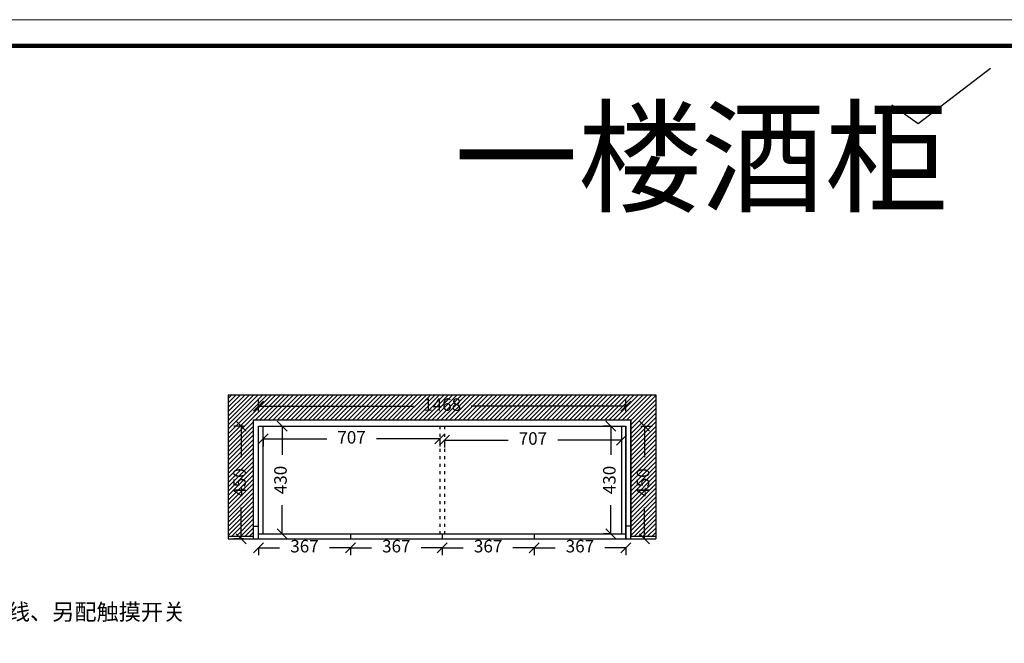
# Model space of a CAD drawing. Units: inches. Extents: x 839896 to 853144, y -85030 to -78094.
# Drawn here: x 844738 to 848673, y -80587 to -78094 of the extents above; entities that cross this region are included whole.
import ezdxf

# ---------------------------------------------------------------- set-up
doc = ezdxf.new("R2010")
doc.units = ezdxf.units.IN
doc.header["$MEASUREMENT"] = 0
doc.linetypes.add('ACAD_ISO03W100', pattern=[30, 12, -18])
doc.styles.get("Standard").update_dxf_attribs({"font": 'txt', "height": 80})
doc.styles.add('中等线', font='txt')
doc.styles.add('宋体', font='txt')
doc.dimstyles.new('hexiao', dxfattribs={"dimtxt": 60, "dimasz": 40, "dimexe": 30, "dimexo": 60, "dimgap": 50, "dimtad": 1, "dimtoh": 1, "dimdec": 0, "dimdsep": 46, "dimtxsty": '宋体', "dimblk": 'OPEN30', "dimcen": 10, "dimclrd": 9, "dimclre": 9, "dimclrt": 6, "dimadec": 0, "dimazin": 0, "dimtfac": 1, "dimtdec": 0, "dimtmove": 2, "dimatfit": 3, "dimldrblk": 'OPEN30', "dimfxl": 60, "dimfxlon": 1, "dimarcsym": 0})

# ---------------------------------------------------------------- blocks, each defined once
blk = doc.blocks.new('_Oblique')
at = {"color": 0, "linetype": 'ByBlock', "lineweight": -2}
blk.add_line((-0.5, -0.5), (0.5, 0.5), dxfattribs=at)
blk = doc.blocks.new('*D4')
at = {"color": 9, "lineweight": -2, "transparency": 16777216}
for p, q in [((845692.5, -79659.5), (845692.5, -79609.5)), ((847160.5, -79659.5), (847160.5, -79609.5)), ((845692.5, -79639.5), (846311.1, -79639.5)), ((847160.5, -79639.5), (846541.9, -79639.5))]:
    blk.add_line(p, q, dxfattribs=at)
at = {"layer": 'Defpoints', "color": 0, "transparency": 16777216}
for p in [(847160.5, -79639.5), (845692.5, -79719.5), (847160.5, -79719.5)]:
    blk.add_point(p, dxfattribs=at)
at = {"color": 9, "lineweight": -2, "transparency": 16777216, "xscale": 40, "yscale": 40, "zscale": 40, "rotation": 180}
blk.add_blockref('_Oblique', (845692.5, -79639.5), dxfattribs=at)
at = {"color": 9, "lineweight": -2, "transparency": 16777216, "xscale": 40, "yscale": 40, "zscale": 40}
blk.add_blockref('_Oblique', (847160.5, -79639.5), dxfattribs=at)
at = {"color": 6, "transparency": 16777216, "insert": (846426.5, -79639.5), "char_height": 50, "attachment_point": 5, "style": '中等线'}
blk.add_mtext('1468', dxfattribs=at)
blk = doc.blocks.new('_Open30')
at = {"color": 0, "linetype": 'ByBlock', "lineweight": -2}
for p, q in [((-1, 0.268), (0, 0)), ((0, 0), (-1, -0.268)), ((0, 0), (-1, 0))]:
    blk.add_line(p, q, dxfattribs=at)
blk = doc.blocks.new('*D12')
at = {"color": 9, "lineweight": -2, "transparency": 16777216}
for p, q in [((845710.5, -79770.5), (845710.5, -79800.5)), ((845710.5, -79770.5), (845964.7, -79770.5)), ((846417.5, -79770.5), (846163.3, -79770.5)), ((846417.5, -79770.5), (846417.5, -79800.5))]:
    blk.add_line(p, q, dxfattribs=at)
at = {"layer": 'Defpoints', "color": 0, "transparency": 16777216}
for p in [(845710.5, -79719.5), (846417.5, -79719.5), (846417.5, -79770.5)]:
    blk.add_point(p, dxfattribs=at)
at = {"color": 9, "lineweight": -2, "transparency": 16777216, "xscale": 40, "yscale": 40, "zscale": 40, "rotation": 180}
blk.add_blockref('_Oblique', (845710.5, -79770.5), dxfattribs=at)
at = {"color": 9, "lineweight": -2, "transparency": 16777216, "xscale": 40, "yscale": 40, "zscale": 40}
blk.add_blockref('_Oblique', (846417.5, -79770.5), dxfattribs=at)
at = {"color": 6, "transparency": 16777216, "insert": (846064, -79770.5), "char_height": 50, "attachment_point": 5, "style": '中等线'}
blk.add_mtext('707', dxfattribs=at)
blk = doc.blocks.new('*D13')
at = {"color": 9, "lineweight": -2, "transparency": 16777216}
for p, q in [((846435.5, -79775), (846435.5, -79805)), ((846435.5, -79775), (846689.7, -79775)), ((847142.5, -79775), (846888.3, -79775)), ((847142.5, -79775), (847142.5, -79805))]:
    blk.add_line(p, q, dxfattribs=at)
at = {"layer": 'Defpoints', "color": 0, "transparency": 16777216}
for p in [(846435.5, -79719.5), (847142.5, -79719.5), (847142.5, -79775)]:
    blk.add_point(p, dxfattribs=at)
at = {"color": 9, "lineweight": -2, "transparency": 16777216, "xscale": 40, "yscale": 40, "zscale": 40, "rotation": 180}
blk.add_blockref('_Oblique', (846435.5, -79775), dxfattribs=at)
at = {"color": 9, "lineweight": -2, "transparency": 16777216, "xscale": 40, "yscale": 40, "zscale": 40}
blk.add_blockref('_Oblique', (847142.5, -79775), dxfattribs=at)
at = {"color": 6, "transparency": 16777216, "insert": (846789, -79775), "char_height": 50, "attachment_point": 5, "style": '中等线'}
blk.add_mtext('707', dxfattribs=at)
blk = doc.blocks.new('*D14')
at = {"color": 9, "lineweight": -2, "transparency": 16777216}
for p, q in [((845770.5, -79719.5), (845816.5, -79719.5)), ((845786.5, -79719.5), (845786.5, -79833.9)), ((845786.5, -80149.5), (845786.5, -80035.1)), ((845770.5, -80149.5), (845816.5, -80149.5))]:
    blk.add_line(p, q, dxfattribs=at)
at = {"layer": 'Defpoints', "color": 0, "transparency": 16777216}
for p in [(845710.5, -79719.5), (845710.5, -80149.5), (845786.5, -80149.5)]:
    blk.add_point(p, dxfattribs=at)
at = {"color": 9, "lineweight": -2, "transparency": 16777216, "xscale": 40, "yscale": 40, "zscale": 40}
for p, rotation in [((845786.5, -79719.5), 90), ((845786.5, -80149.5), 270)]:
    blk.add_blockref('_Oblique', p, dxfattribs=dict(at, rotation=rotation))
at = {"color": 6, "transparency": 16777216, "insert": (845786.5, -79934.5), "char_height": 50, "attachment_point": 5, "rotation": 90, "style": '中等线'}
blk.add_mtext('430', dxfattribs=at)
blk = doc.blocks.new('*D15')
at = {"color": 9, "lineweight": -2, "transparency": 16777216}
for p, q in [((845632.5, -79719.5), (845593, -79719.5)), ((845623, -79719.5), (845623, -79843.9)), ((845623, -80169.5), (845623, -80045.1)), ((845632.5, -80169.5), (845593, -80169.5))]:
    blk.add_line(p, q, dxfattribs=at)
at = {"layer": 'Defpoints', "color": 0, "transparency": 16777216}
for p in [(845692.5, -79719.5), (845623, -80169.5), (845692.5, -80169.5)]:
    blk.add_point(p, dxfattribs=at)
at = {"color": 9, "lineweight": -2, "transparency": 16777216, "xscale": 40, "yscale": 40, "zscale": 40}
for p, rotation in [((845623, -79719.5), 90), ((845623, -80169.5), 270)]:
    blk.add_blockref('_Oblique', p, dxfattribs=dict(at, rotation=rotation))
at = {"color": 6, "transparency": 16777216, "insert": (845623, -79944.5), "char_height": 50, "attachment_point": 5, "rotation": 90, "style": '中等线'}
blk.add_mtext('450', dxfattribs=at)
blk = doc.blocks.new('*D16')
at = {"color": 9, "lineweight": -2, "transparency": 16777216}
for p, q in [((845692.5, -80205.5), (845692.5, -80235.5)), ((845692.5, -80205.5), (845776.6, -80205.5)), ((846059.5, -80205.5), (845975.4, -80205.5)), ((846059.5, -80205.5), (846059.5, -80235.5))]:
    blk.add_line(p, q, dxfattribs=at)
at = {"layer": 'Defpoints', "color": 0, "transparency": 16777216}
for p in [(845692.5, -80169.5), (846059.5, -80169.5), (846059.5, -80205.5)]:
    blk.add_point(p, dxfattribs=at)
at = {"color": 9, "lineweight": -2, "transparency": 16777216, "xscale": 40, "yscale": 40, "zscale": 40, "rotation": 180}
blk.add_blockref('_Oblique', (845692.5, -80205.5), dxfattribs=at)
at = {"color": 9, "lineweight": -2, "transparency": 16777216, "xscale": 40, "yscale": 40, "zscale": 40}
blk.add_blockref('_Oblique', (846059.5, -80205.5), dxfattribs=at)
at = {"color": 6, "transparency": 16777216, "insert": (845876, -80205.5), "char_height": 50, "attachment_point": 5, "style": '中等线'}
blk.add_mtext('367', dxfattribs=at)
blk = doc.blocks.new('*D17')
at = {"color": 9, "lineweight": -2, "transparency": 16777216}
for p, q in [((846059.5, -80205.5), (846059.5, -80235.5)), ((846059.5, -80205.5), (846143.6, -80205.5)), ((846426.5, -80205.5), (846342.4, -80205.5)), ((846426.5, -80205.5), (846426.5, -80235.5))]:
    blk.add_line(p, q, dxfattribs=at)
at = {"layer": 'Defpoints', "color": 0, "transparency": 16777216}
for p in [(846059.5, -80169.5), (846426.5, -80169.5), (846426.5, -80205.5)]:
    blk.add_point(p, dxfattribs=at)
at = {"color": 9, "lineweight": -2, "transparency": 16777216, "xscale": 40, "yscale": 40, "zscale": 40, "rotation": 180}
blk.add_blockref('_Oblique', (846059.5, -80205.5), dxfattribs=at)
at = {"color": 9, "lineweight": -2, "transparency": 16777216, "xscale": 40, "yscale": 40, "zscale": 40}
blk.add_blockref('_Oblique', (846426.5, -80205.5), dxfattribs=at)
at = {"color": 6, "transparency": 16777216, "insert": (846243, -80205.5), "char_height": 50, "attachment_point": 5, "style": '中等线'}
blk.add_mtext('367', dxfattribs=at)
blk = doc.blocks.new('*D18')
at = {"color": 9, "lineweight": -2, "transparency": 16777216}
for p, q in [((846426.5, -80205.5), (846426.5, -80235.5)), ((846426.5, -80205.5), (846510.6, -80205.5)), ((846793.5, -80205.5), (846709.4, -80205.5)), ((846793.5, -80205.5), (846793.5, -80235.5))]:
    blk.add_line(p, q, dxfattribs=at)
at = {"layer": 'Defpoints', "color": 0, "transparency": 16777216}
for p in [(846426.5, -80169.5), (846793.5, -80169.5), (846793.5, -80205.5)]:
    blk.add_point(p, dxfattribs=at)
at = {"color": 9, "lineweight": -2, "transparency": 16777216, "xscale": 40, "yscale": 40, "zscale": 40, "rotation": 180}
blk.add_blockref('_Oblique', (846426.5, -80205.5), dxfattribs=at)
at = {"color": 9, "lineweight": -2, "transparency": 16777216, "xscale": 40, "yscale": 40, "zscale": 40}
blk.add_blockref('_Oblique', (846793.5, -80205.5), dxfattribs=at)
at = {"color": 6, "transparency": 16777216, "insert": (846610, -80205.5), "char_height": 50, "attachment_point": 5, "style": '中等线'}
blk.add_mtext('367', dxfattribs=at)
blk = doc.blocks.new('*D19')
at = {"color": 9, "lineweight": -2, "transparency": 16777216}
for p, q in [((846793.5, -80205.5), (846793.5, -80235.5)), ((846793.5, -80205.5), (846877.6, -80205.5)), ((847160.5, -80205.5), (847076.4, -80205.5)), ((847160.5, -80205.5), (847160.5, -80235.5))]:
    blk.add_line(p, q, dxfattribs=at)
at = {"layer": 'Defpoints', "color": 0, "transparency": 16777216}
for p in [(846793.5, -80169.5), (847160.5, -80169.5), (847160.5, -80205.5)]:
    blk.add_point(p, dxfattribs=at)
at = {"color": 9, "lineweight": -2, "transparency": 16777216, "xscale": 40, "yscale": 40, "zscale": 40, "rotation": 180}
blk.add_blockref('_Oblique', (846793.5, -80205.5), dxfattribs=at)
at = {"color": 9, "lineweight": -2, "transparency": 16777216, "xscale": 40, "yscale": 40, "zscale": 40}
blk.add_blockref('_Oblique', (847160.5, -80205.5), dxfattribs=at)
at = {"color": 6, "transparency": 16777216, "insert": (846977, -80205.5), "char_height": 50, "attachment_point": 5, "style": '中等线'}
blk.add_mtext('367', dxfattribs=at)
blk = doc.blocks.new('*D20')
at = {"color": 9, "lineweight": -2, "transparency": 16777216}
for p, q in [((847101, -79719.5), (847071, -79719.5)), ((847101, -79719.5), (847101, -79833.9)), ((847101, -80149.5), (847101, -80035.1)), ((847101, -80149.5), (847071, -80149.5))]:
    blk.add_line(p, q, dxfattribs=at)
at = {"layer": 'Defpoints', "color": 0, "transparency": 16777216}
for p in [(847142.5, -79719.5), (847101, -80149.5), (847142.5, -80149.5)]:
    blk.add_point(p, dxfattribs=at)
at = {"color": 9, "lineweight": -2, "transparency": 16777216, "xscale": 40, "yscale": 40, "zscale": 40}
for p, rotation in [((847101, -79719.5), 90), ((847101, -80149.5), 270)]:
    blk.add_blockref('_Oblique', p, dxfattribs=dict(at, rotation=rotation))
at = {"color": 6, "transparency": 16777216, "insert": (847101, -79934.5), "char_height": 50, "attachment_point": 5, "rotation": 90, "style": '中等线'}
blk.add_mtext('430', dxfattribs=at)
blk = doc.blocks.new('*D21')
at = {"color": 9, "lineweight": -2, "transparency": 16777216}
for p, q in [((847220.5, -79719.5), (847265.5, -79719.5)), ((847235.5, -79719.5), (847235.5, -79843.9)), ((847235.5, -80169.5), (847235.5, -80045.1)), ((847220.5, -80169.5), (847265.5, -80169.5))]:
    blk.add_line(p, q, dxfattribs=at)
at = {"layer": 'Defpoints', "color": 0, "transparency": 16777216}
for p in [(847160.5, -79719.5), (847160.5, -80169.5), (847235.5, -80169.5)]:
    blk.add_point(p, dxfattribs=at)
at = {"color": 9, "lineweight": -2, "transparency": 16777216, "xscale": 40, "yscale": 40, "zscale": 40}
for p, rotation in [((847235.5, -79719.5), 90), ((847235.5, -80169.5), 270)]:
    blk.add_blockref('_Oblique', p, dxfattribs=dict(at, rotation=rotation))
at = {"color": 6, "transparency": 16777216, "insert": (847235.5, -79944.5), "char_height": 50, "attachment_point": 5, "rotation": 90, "style": '中等线'}
blk.add_mtext('450', dxfattribs=at)

msp = doc.modelspace()

# ---------------------------------------------------------------- hatches: boundary and pattern name
h = msp.add_hatch()
h.set_pattern_fill('ANSI31', color=250, scale=100)
h.set_pattern_definition([(45, (1995, -870), (-8.83883476, 8.83883476), [])])
h.paths.add_polyline_path([(847280.5, -79594.5), (845571.5, -79594.5), (845571.5, -80159.5), (845671.5, -80159.5), (845671.5, -79694.5), (847180.5, -79694.5), (847180.5, -80159.5), (847280.5, -80159.5)])

# ---------------------------------------------------------------- linework, layer by layer
at = {"color": 1}
for p, q in [((848329.5, -78509.5), (848618.3, -78288.5)), ((848224.2, -78434.8), (848329.5, -78509.5))]:
    msp.add_line(p, q, dxfattribs=at)
at = {"color": 250}
for p, q in [((845571.5, -79594.5), (847280.5, -79594.5)), ((845571.5, -79594.5), (845571.5, -80169.5)), ((847280.5, -79594.5), (847280.5, -80169.5)), ((845671.5, -79694.5), (847180.5, -79694.5)), ((845671.5, -79694.5), (845671.5, -80169.5)), ((847180.5, -79694.5), (847180.5, -80159.5)), ((847180.5, -80169.5), (847180.5, -79694.5)), ((845571.5, -80159.5), (845671.5, -80159.5)), ((845571.5, -80169.5), (845671.5, -80169.5)), ((847180.5, -80159.5), (847280.5, -80159.5)), ((847180.5, -80169.5), (847280.5, -80169.5))]:
    msp.add_line(p, q, dxfattribs=at)
for p, q in [((845692.5, -80169.5), (845692.5, -79719.5)), ((845692.5, -79719.5), (847160.5, -79719.5)), ((845710.5, -80149.5), (845710.5, -79719.5)), ((847142.5, -79719.5), (847142.5, -80149.5)), ((847160.5, -80169.5), (847160.5, -79719.5)), ((847160.5, -79719.5), (847160.5, -80169.5)), ((845672.5, -80169.5), (845672.5, -80119.5)), ((845672.5, -80119.5), (845692.5, -80119.5)), ((847180.5, -80119.5), (847160.5, -80119.5)), ((847160.5, -80119.5), (847160.5, -80169.5)), ((847180.5, -80169.5), (847180.5, -80119.5)), ((845672.5, -80169.5), (847180.5, -80169.5)), ((845692.5, -80149.5), (847160.5, -80149.5)), ((846059.5, -80149.5), (846059.5, -80169.5)), ((846426.5, -80149.5), (846426.5, -80169.5)), ((846793.5, -80149.5), (846793.5, -80169.5))]:
    msp.add_line(p, q)
at = {"linetype": 'ACAD_ISO03W100'}
for p, q in [((846417.5, -79719.5), (846417.5, -80149.5)), ((846435.5, -79719.5), (846435.5, -80149.5))]:
    msp.add_line(p, q, dxfattribs=at)
at = {"lineweight": 9}
msp.add_lwpolyline([(849448.8, -85030.1), (839896.5, -85030.1), (839896.5, -78094.5), (849448.8, -78094.5)], close=True, dxfattribs=at)
msp.add_lwpolyline([(849448.8, -85030.1), (839896.5, -85030.1), (839896.5, -78094.5), (849448.8, -78094.5)], close=True, dxfattribs=at)
at = {"color": 1, "lineweight": 9}
msp.add_lwpolyline([(849448.8, -85030.1), (839896.5, -85030.1), (839896.5, -78094.5), (849448.8, -78094.5)], close=True, dxfattribs=at)
at = {"color": 0, "lineweight": 9, "const_width": 17.3}
msp.add_lwpolyline([(849342.8, -84925.6), (840001.2, -84925.6), (840001.2, -78199), (849342.8, -78199)], close=True, dxfattribs=at)
msp.add_lwpolyline([(849342.8, -84925.6), (840001.2, -84925.6), (840001.2, -78199), (849342.8, -78199)], close=True, dxfattribs=at)
msp.add_lwpolyline([(849342.8, -84925.6), (840001.2, -84925.6), (840001.2, -78199), (849342.8, -78199)], close=True, dxfattribs=at)

# ---------------------------------------------------------------- texts
at = {"lineweight": 9, "insert": (846475.2, -78463.6), "char_height": 361.71, "width": 3499.513, "attachment_point": 1}
msp.add_mtext('一楼酒柜', dxfattribs=at)
at = {"color": 1, "lineweight": 9, "insert": (842207.2, -80429.4), "char_height": 120, "width": 1741.262, "attachment_point": 1}
msp.add_mtext('{\\H0.54167x;此柜红色横向板件前后居中开槽装中性色灯条，配恒压器、延长线、另配触摸开关\\P\\H1.9994x;\\C3;\\P\\H0.9231x;              }', dxfattribs=at)

# ---------------------------------------------------------------- dimensions: what is measured, and where the dimension line sits
for base, p1, p2, picture, middle in [((847160.5, -79639.5), (845692.5, -79719.5), (847160.5, -79719.5), '*D4', (846426.5, -79639.5)), ((846417.5, -79770.5), (845710.5, -79719.5), (846417.5, -79719.5), '*D12', (846064, -79770.5)), ((847142.5, -79775), (846435.5, -79719.5), (847142.5, -79719.5), '*D13', (846789, -79775)), ((846059.5, -80205.5), (845692.5, -80169.5), (846059.5, -80169.5), '*D16', (845876, -80205.5)), ((846426.5, -80205.5), (846059.5, -80169.5), (846426.5, -80169.5), '*D17', (846243, -80205.5)), ((846793.5, -80205.5), (846426.5, -80169.5), (846793.5, -80169.5), '*D18', (846610, -80205.5)), ((847160.5, -80205.5), (846793.5, -80169.5), (847160.5, -80169.5), '*D19', (846977, -80205.5))]:
    dim = msp.add_linear_dim(base=base, p1=p1, p2=p2, dimstyle='hexiao', override={"dimtxt": 50, "dimtad": 0, "dimtxsty": '中等线', "dimblk": 'Oblique', "dimarcsym": 1})
    dim.commit()
    dim.dimension.update_dxf_attribs({"geometry": picture, "text_midpoint": middle})
for base, p1, p2, picture, middle in [((845623, -80169.5), (845692.5, -79719.5), (845692.5, -80169.5), '*D15', (845623, -79944.5)), ((845786.5, -80149.5), (845710.5, -79719.5), (845710.5, -80149.5), '*D14', (845786.5, -79934.5)), ((847101, -80149.5), (847142.5, -79719.5), (847142.5, -80149.5), '*D20', (847101, -79934.5)), ((847235.5, -80169.5), (847160.5, -79719.5), (847160.5, -80169.5), '*D21', (847235.5, -79944.5))]:
    dim = msp.add_linear_dim(base=base, p1=p1, p2=p2, angle=90, dimstyle='hexiao', override={"dimtxt": 50, "dimtad": 0, "dimtxsty": '中等线', "dimblk": 'Oblique', "dimarcsym": 1})
    dim.commit()
    dim.dimension.update_dxf_attribs({"geometry": picture, "text_midpoint": middle})

doc.saveas('drawing.dxf')
